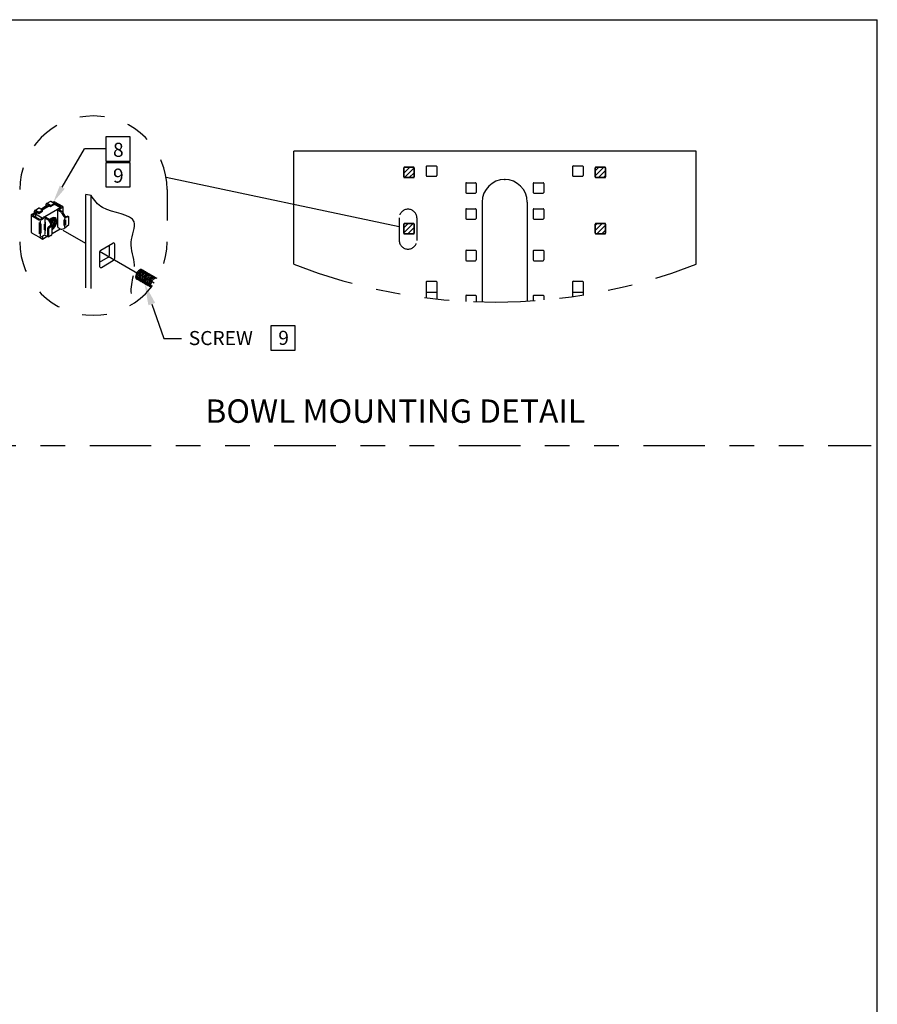
# Model space of a CAD drawing. Units: inches. Extents: x 29 to 177, y 2 to 27.
# Drawn here: x 36 to 40, y 6 to 10 of the extents above; entities that cross this region are included whole.
import ezdxf
from ezdxf.enums import TextEntityAlignment as Align

# ---------------------------------------------------------------- set-up
doc = ezdxf.new("R2010")
doc.units = ezdxf.units.IN
doc.header["$MEASUREMENT"] = 0
doc.header["$PDSIZE"] = -1
doc.linetypes.add('HIDDEN', pattern=[0.075, 0.05, -0.025])
doc.linetypes.add('PHANTOM', pattern=[0.5, 0.25, -0.05, 0.05, -0.05, 0.05, -0.05])
for name, color, linetype in [('DIM1', 1, 'Continuous'), ('OBJECT', 7, 'Continuous'), ('zBORDER', 8, 'Continuous')]:
    doc.layers.add(name, color=color, linetype=linetype)
doc.layers.add('NOTES', color=7, linetype='Continuous', lineweight=15)
doc.layers.add('ROUGH-IN', color=7, linetype='Continuous', lineweight=0)
doc.styles.add('ARIAL', font='ARIAL.TTF')
pattern_1 = [(45, (29.338259, 1.893939), (-0.010109809, 0.010109809), [])]

# ---------------------------------------------------------------- blocks, each defined once
blk = doc.blocks.new('A SIZE_INST')
at = {"layer": 'zBORDER'}
for p in [(0.2638, 7.7875), (10.4563, 0.1725)]:
    blk.add_line(p, (10.4563, 7.7875), dxfattribs=at)
at = {"layer": 'zBORDER', "color": 4, "style": 'ARIAL'}
for tag, height, p in [('#1', 0.045, (6.4193, 0.5197)), ('#2', 0.045, (6.8239, 0.5155)), ('REVNAME', 0.045, (7.0574, 0.5158)), ('PART#', 0.07, (10.1105, 0.4999)), ('MODEL(S)', 0.08, (8.4981, 0.4525)), ('NAME1', 0.045, (6.4588, 0.364)), ('NAME2', 0.045, (7.0567, 0.3632)), ('TITLE:', 0.08, (8.4959, 0.3278)), ('REV.', 0.07, (10.1282, 0.3073)), ('NAME3', 0.045, (6.4999, 0.2116)), ('1', 0.0504, (10.0824, 0.2116)), ('X', 0.0504, (10.3312, 0.2116))]:
    blk.add_attdef(tag, text='', height=height, dxfattribs=at).set_placement(p, align=Align.MIDDLE_CENTER)
at = {"layer": 'zBORDER', "color": 4, "style": 'ARIAL', "width": 0.9}
for tag, p in [('DATE2', (6.9573, 0.2116)), ('SC', (7.5641, 0.2116)), ('DWG.TYPE', (8.879, 0.2116))]:
    blk.add_attdef(tag, text='', height=0.045, dxfattribs=at).set_placement(p, align=Align.MIDDLE_CENTER)
at = {"layer": 'zBORDER', "color": 4, "style": 'ARIAL'}
blk.add_attdef('YR', (0.5148, 0.0298), '', height=0.1, dxfattribs=at)

msp = doc.modelspace()

# ---------------------------------------------------------------- hatches: boundary and pattern name
at = {"layer": 'ROUGH-IN', "lineweight": -3}
h = msp.add_hatch(dxfattribs=at)
h.set_pattern_fill('ANSI31', color=256, scale=0.114379, style=0)
h.set_pattern_definition(pattern_1)
h.paths.add_polyline_path([(37.6484, 9.0548), (37.6484, 9.0915, 0.414214), (37.6456, 9.0944), (37.6089, 9.0944, 0.414214), (37.6061, 9.0915), (37.6061, 9.0548, 0.414214), (37.6089, 9.052), (37.6456, 9.052, 0.414214)])
h = msp.add_hatch(dxfattribs=at)
h.set_pattern_fill('ANSI31', color=256, scale=0.114379, style=0)
h.set_pattern_definition(pattern_1)
h.paths.add_polyline_path([(38.4262, 9.0548), (38.4262, 9.0915, 0.414214), (38.4234, 9.0944), (38.3867, 9.0944, 0.414214), (38.3838, 9.0915), (38.3838, 9.0548, 0.414214), (38.3867, 9.052), (38.4234, 9.052, 0.414214)])
h = msp.add_hatch(dxfattribs=at)
h.set_pattern_fill('ANSI31', color=256, scale=0.114379, style=0)
h.set_pattern_definition(pattern_1)
h.paths.add_polyline_path([(37.6484, 8.8261), (37.6484, 8.8628, 0.414214), (37.6456, 8.8656), (37.6089, 8.8656, 0.414214), (37.6061, 8.8628), (37.6061, 8.8261, 0.414214), (37.6089, 8.8232), (37.6456, 8.8232, 0.414214)])
h = msp.add_hatch(dxfattribs=at)
h.set_pattern_fill('ANSI31', color=256, scale=0.114379, style=0)
h.set_pattern_definition(pattern_1)
h.paths.add_polyline_path([(38.4262, 8.8261), (38.4262, 8.8628, 0.414214), (38.4234, 8.8656), (38.3867, 8.8656, 0.414214), (38.3838, 8.8628), (38.3838, 8.8261, 0.414214), (38.3867, 8.8232), (38.4234, 8.8232, 0.414214)])

# ---------------------------------------------------------------- linework, layer by layer
at = {"color": 7, "linetype": 'HIDDEN', "lineweight": -3}
for p, q in [((37.6061, 9.0548), (37.6061, 9.0915)), ((37.6061, 9.0915), (37.6061, 9.0548)), ((37.6089, 9.0944), (37.6456, 9.0944)), ((37.6456, 9.0944), (37.6089, 9.0944)), ((37.6484, 9.0915), (37.6484, 9.0548)), ((37.6484, 9.0548), (37.6484, 9.0915)), ((38.3838, 9.0548), (38.3838, 9.0915)), ((38.3838, 9.0915), (38.3838, 9.0548)), ((38.3867, 9.0944), (38.4234, 9.0944)), ((38.4234, 9.0944), (38.3867, 9.0944)), ((38.4262, 9.0915), (38.4262, 9.0548)), ((38.4262, 9.0548), (38.4262, 9.0915)), ((37.6456, 9.052), (37.6089, 9.052)), ((37.6089, 9.052), (37.6456, 9.052)), ((38.4234, 9.052), (38.3867, 9.052)), ((38.3867, 9.052), (38.4234, 9.052)), ((37.6061, 8.8261), (37.6061, 8.8628)), ((37.6061, 8.8628), (37.6061, 8.8261)), ((37.6089, 8.8656), (37.6456, 8.8656)), ((37.6456, 8.8656), (37.6089, 8.8656)), ((37.6484, 8.8628), (37.6484, 8.8261)), ((37.6484, 8.8261), (37.6484, 8.8628)), ((38.3838, 8.8261), (38.3838, 8.8628)), ((38.3838, 8.8628), (38.3838, 8.8261)), ((38.3867, 8.8656), (38.4234, 8.8656)), ((38.4234, 8.8656), (38.3867, 8.8656)), ((38.4262, 8.8628), (38.4262, 8.8261)), ((38.4262, 8.8261), (38.4262, 8.8628)), ((37.6456, 8.8232), (37.6089, 8.8232)), ((37.6089, 8.8232), (37.6456, 8.8232)), ((38.4234, 8.8232), (38.3867, 8.8232)), ((38.3867, 8.8232), (38.4234, 8.8232))]:
    msp.add_line(p, q, dxfattribs=at)
for p, q in [((37.6975, 8.5869), (37.7401, 8.5869)), ((38.2922, 8.5869), (38.3347, 8.5869))]:
    msp.add_line(p, q)
at = {"color": 1, "linetype": 'PHANTOM', "lineweight": -3}
msp.add_line((35.5799, 7.9625), (39.5051, 7.9625), dxfattribs=at)
at = {"color": 7, "linetype": 'HIDDEN', "lineweight": -3}
for centre, start, end in [((37.6089, 9.0915), 90, 180), ((37.6089, 9.0915), 90, 180), ((37.6456, 9.0915), 0, 90), ((37.6456, 9.0915), 0, 90), ((38.3867, 9.0915), 90, 180), ((38.3867, 9.0915), 90, 180), ((38.4234, 9.0915), 0, 90), ((38.4234, 9.0915), 0, 90), ((37.6089, 9.0548), 180, 270), ((37.6089, 9.0548), 180, 270), ((37.6456, 9.0548), 270, 0), ((37.6456, 9.0548), 270, 0), ((38.3867, 9.0548), 180, 270), ((38.3867, 9.0548), 180, 270), ((38.4234, 9.0548), 270, 0), ((38.4234, 9.0548), 270, 0), ((37.6089, 8.8628), 90, 180), ((37.6089, 8.8628), 90, 180), ((37.6456, 8.8628), 0, 90), ((37.6456, 8.8628), 0, 90), ((38.3867, 8.8628), 90, 180), ((38.3867, 8.8628), 90, 180), ((38.4234, 8.8628), 0, 90), ((38.4234, 8.8628), 0, 90), ((37.6089, 8.8261), 180, 270), ((37.6089, 8.8261), 180, 270), ((37.6456, 8.8261), 270, 0), ((37.6456, 8.8261), 270, 0), ((38.3867, 8.8261), 180, 270), ((38.3867, 8.8261), 180, 270), ((38.4234, 8.8261), 270, 0), ((38.4234, 8.8261), 270, 0)]:
    msp.add_arc(centre, 0.00284, start, end, dxfattribs=at)
at = {"layer": 'DIM1', "linetype": 'Continuous', "lineweight": -3}
for p in [(36.2184, 9.0128), (36.396, 9.1685)]:
    msp.add_line(p, (36.3091, 9.1685), dxfattribs=at)
at = {"layer": 'DIM1', "lineweight": -3}
for p, q in [((36.6401, 9.0536), (37.5876, 8.853)), ((36.3137, 8.7841), (36.2225, 8.8367)), ((36.5924, 8.6232), (36.3703, 8.7514))]:
    msp.add_line(p, q, dxfattribs=at)
at = {"layer": 'DIM1', "linetype": 'PHANTOM', "lineweight": -3, "ltscale": 0.5}
msp.add_line((36.6443, 9.0032), (36.6443, 8.7917), dxfattribs=at)
at = {"layer": 'DIM1', "linetype": 'PHANTOM', "lineweight": -3, "ltscale": 0.125}
for p, q in [((37.5876, 8.888), (37.5876, 8.7971)), ((37.6592, 8.888), (37.6592, 8.7971))]:
    msp.add_line(p, q, dxfattribs=at)
at = {"layer": 'DIM1', "linetype": 'Continuous', "lineweight": -3}
for points in [[(36.396, 9.2179), (36.396, 9.1191), (36.4948, 9.1191), (36.4948, 9.2179)], [(36.396, 9.1128), (36.396, 9.014), (36.4948, 9.014), (36.4948, 9.1128)], [(37.0659, 8.4497), (37.0659, 8.3509), (37.1646, 8.3509), (37.1646, 8.4497)]]:
    msp.add_lwpolyline(points, close=True, dxfattribs=at)
at = {"layer": 'DIM1', "lineweight": -3}
msp.add_lwpolyline([(36.582, 8.5379), (36.6306, 8.3987), (36.7027, 8.3987)], dxfattribs=at)
at = {"layer": 'DIM1', "linetype": 'PHANTOM', "lineweight": -3, "ltscale": 0.5}
for centre, start, end in [((36.3448, 9.0032), 0, 180), ((36.3448, 8.7917), 180, 0)]:
    msp.add_arc(centre, 0.2994, start, end, dxfattribs=at)
at = {"layer": 'DIM1', "linetype": 'PHANTOM', "lineweight": -3, "ltscale": 0.125}
for centre, start, end in [((37.6234, 8.888), 0, 180), ((37.6234, 8.7971), 180, 0)]:
    msp.add_arc(centre, 0.0358, start, end, dxfattribs=at)
at = {"layer": 'DIM1', "linetype": 'Continuous', "lineweight": -3}
msp.add_solid([(36.2082, 9.0189), (36.2285, 9.0066), (36.1815, 8.9517)], dxfattribs=at)
at = {"layer": 'DIM1', "lineweight": -3}
msp.add_solid([(36.5683, 8.533), (36.5531, 8.6205), (36.5958, 8.5427)], dxfattribs=at)
at = {"layer": 'OBJECT', "lineweight": -3}
for p, q in [((38.7948, 9.1597), (37.1589, 9.1597)), ((37.1589, 8.7001), (37.1589, 9.1597)), ((38.7948, 8.7001), (38.7948, 9.1597)), ((36.3137, 8.6046), (36.3137, 8.9833)), ((36.3354, 8.979), (36.3137, 8.9833)), ((36.3354, 8.6013), (36.3354, 8.979)), ((36.1066, 8.9188), (36.1212, 8.9275)), ((36.138, 8.9197), (36.1243, 8.9275)), ((36.1307, 8.9239), (36.1508, 8.9355)), ((36.1346, 8.9216), (36.1547, 8.9332)), ((36.1663, 8.937), (36.1372, 8.9201)), ((36.1531, 8.9395), (36.1531, 8.9439)), ((36.1546, 8.9465), (36.1692, 8.9552)), ((36.157, 8.9372), (36.157, 8.9397)), ((36.1711, 8.9388), (36.1577, 8.9466)), ((36.1593, 8.941), (36.1711, 8.9342)), ((36.1711, 8.9388), (36.1859, 8.9474)), ((36.1711, 8.9342), (36.1859, 8.9428)), ((36.1711, 8.9342), (36.1711, 8.9388)), ((36.1859, 8.9474), (36.1723, 8.9552)), ((36.1786, 8.9516), (36.1805, 8.9527)), ((36.1826, 8.9493), (36.1828, 8.9494)), ((36.1859, 8.9428), (36.1859, 8.9474)), ((36.1859, 8.9449), (36.211, 8.9305)), ((36.1874, 8.9494), (36.2133, 8.9345)), ((36.1897, 8.9527), (36.219, 8.9358)), ((36.201, 8.9247), (36.2133, 8.9318)), ((36.2067, 8.9234), (36.219, 8.9305)), ((36.2205, 8.9331), (36.2205, 8.9103)), ((36.0925, 8.9001), (36.0925, 8.8303)), ((36.094, 8.9027), (36.1028, 8.9078)), ((36.094, 8.8974), (36.1233, 8.8805)), ((36.0997, 8.9014), (36.1068, 8.9055)), ((36.0997, 8.8987), (36.1256, 8.8838)), ((36.1051, 8.9118), (36.1051, 8.9162)), ((36.1091, 8.9095), (36.1091, 8.912)), ((36.1183, 8.9093), (36.1091, 8.9039)), ((36.137, 8.8878), (36.1091, 8.9039)), ((36.1091, 8.9039), (36.1091, 8.8933)), ((36.1231, 8.9111), (36.1097, 8.9189)), ((36.1113, 8.9133), (36.1231, 8.9065)), ((36.1231, 8.9111), (36.138, 8.9197)), ((36.1231, 8.9065), (36.138, 8.9151)), ((36.1231, 8.9065), (36.1231, 8.9111)), ((36.1302, 8.8838), (36.1425, 8.8909)), ((36.1325, 8.8805), (36.1447, 8.8876)), ((36.138, 8.9151), (36.138, 8.9197)), ((36.1995, 8.9224), (36.147, 8.8921)), ((36.1495, 8.8876), (36.159, 8.8821)), ((36.1517, 8.8909), (36.163, 8.8844)), ((36.1995, 8.922), (36.1995, 8.8522)), ((36.201, 8.9194), (36.2123, 8.9129)), ((36.2067, 8.9207), (36.2163, 8.9152)), ((36.2157, 8.9095), (36.2244, 8.8943)), ((36.2196, 8.9118), (36.2292, 8.8953)), ((36.2277, 8.8859), (36.2277, 8.8506)), ((36.2415, 8.8948), (36.2342, 8.8931)), ((36.2455, 8.8925), (36.2345, 8.89)), ((36.2415, 8.8948), (36.2455, 8.8925)), ((36.2455, 8.8757), (36.2455, 8.8925)), ((36.1251, 8.8692), (36.1251, 8.8233)), ((36.1281, 8.8756), (36.1281, 8.8144)), ((36.1313, 8.8646), (36.1313, 8.8258)), ((36.1451, 8.8629), (36.1451, 8.8392)), ((36.1471, 8.8835), (36.1471, 8.823)), ((36.1494, 8.8711), (36.1494, 8.8358)), ((36.1707, 8.8568), (36.1604, 8.848)), ((36.1604, 8.848), (36.1643, 8.8457)), ((36.1604, 8.8311), (36.1604, 8.848)), ((36.1624, 8.8787), (36.1717, 8.8626)), ((36.1736, 8.8535), (36.1643, 8.8457)), ((36.1643, 8.8288), (36.1643, 8.8457)), ((36.1664, 8.881), (36.1755, 8.8651)), ((36.1768, 8.8245), (36.1768, 8.8605)), ((36.201, 8.8496), (36.2126, 8.8429)), ((36.2164, 8.8425), (36.2261, 8.8459)), ((36.225, 8.8809), (36.225, 8.857)), ((36.2292, 8.8477), (36.2455, 8.8621)), ((36.2309, 8.8799), (36.2309, 8.8584)), ((36.2455, 8.8621), (36.2455, 8.8757)), ((36.094, 8.8276), (36.1233, 8.8107)), ((36.1253, 8.8099), (36.1382, 8.8024)), ((36.1325, 8.8107), (36.1447, 8.8178)), ((36.1382, 8.8141), (36.1382, 8.8024)), ((36.1382, 8.8024), (36.1574, 8.8135)), ((36.1495, 8.8178), (36.1556, 8.8143)), ((36.1604, 8.8143), (36.1604, 8.8311)), ((36.1604, 8.8143), (36.1643, 8.812)), ((36.1643, 8.812), (36.1643, 8.8288)), ((36.1722, 8.8165), (36.1643, 8.812)), ((36.1768, 8.8247), (36.2105, 8.8441)), ((36.3746, 8.757), (36.4245, 8.7858)), ((36.4099, 8.7366), (36.4099, 8.7774)), ((36.4316, 8.724), (36.4316, 8.7816)), ((36.37, 8.749), (36.37, 8.6914)), ((36.37, 8.7082), (36.4053, 8.7286)), ((36.3772, 8.6873), (36.427, 8.7161))]:
    msp.add_line(p, q, dxfattribs=at)
at = {"layer": 'OBJECT', "linetype": 'Continuous'}
for p, q in [((37.6975, 9.0971), (37.6975, 9.0603)), ((37.7004, 9.1), (37.7372, 9.1)), ((37.7401, 9.0971), (37.7401, 9.0603)), ((38.2922, 9.0971), (38.2922, 9.0603)), ((38.2951, 9.1), (38.3319, 9.1)), ((38.3347, 9.0971), (38.3347, 9.0603)), ((37.7004, 9.0574), (37.7372, 9.0574)), ((38.2951, 9.0574), (38.3319, 9.0574)), ((37.8576, 9.0285), (37.8576, 8.9917)), ((37.8605, 9.0313), (37.8973, 9.0313)), ((37.9002, 9.0285), (37.9002, 8.9917)), ((38.1321, 9.0285), (38.1321, 8.9917)), ((38.135, 9.0313), (38.1718, 9.0313)), ((38.1746, 9.0285), (38.1746, 8.9917)), ((37.8605, 8.9888), (37.8973, 8.9888)), ((38.135, 8.9888), (38.1718, 8.9888)), ((37.8605, 8.9256), (37.8973, 8.9256)), ((38.135, 8.9256), (38.1718, 8.9256)), ((37.8576, 8.9227), (37.8576, 8.8859)), ((37.9002, 8.9227), (37.9002, 8.8859)), ((38.1321, 8.9227), (38.1321, 8.8859)), ((38.1746, 8.9227), (38.1746, 8.8859)), ((37.8605, 8.883), (37.8973, 8.883)), ((38.135, 8.883), (38.1718, 8.883)), ((37.8576, 8.754), (37.8576, 8.7172)), ((37.8605, 8.7569), (37.8973, 8.7569)), ((37.9002, 8.754), (37.9002, 8.7172)), ((38.1321, 8.754), (38.1321, 8.7172)), ((38.135, 8.7569), (38.1718, 8.7569)), ((38.1746, 8.754), (38.1746, 8.7172)), ((37.8605, 8.7143), (37.8973, 8.7143)), ((38.135, 8.7143), (38.1718, 8.7143)), ((37.6975, 8.6282), (37.6975, 8.5634)), ((37.7004, 8.6311), (37.7372, 8.6311)), ((37.7401, 8.6282), (37.7401, 8.5585)), ((38.2922, 8.6282), (38.2922, 8.5682)), ((38.2951, 8.6311), (38.3319, 8.6311)), ((38.3347, 8.6282), (38.3347, 8.5747)), ((37.8576, 8.5711), (37.8576, 8.5491)), ((37.8605, 8.5739), (37.8973, 8.5739)), ((37.9002, 8.5711), (37.9002, 8.5473)), ((38.1321, 8.5711), (38.1321, 8.5513)), ((38.135, 8.5739), (38.1718, 8.5739)), ((38.1746, 8.5711), (38.1746, 8.5547))]:
    msp.add_line(p, q, dxfattribs=at)
at = {"layer": 'OBJECT'}
for p, q in [((37.9247, 8.9529), (37.9247, 8.5466)), ((38.1076, 8.9529), (38.1076, 8.5498))]:
    msp.add_line(p, q, dxfattribs=at)
at = {"layer": 'OBJECT', "linetype": 'Continuous'}
for centre, start, end in [((37.7004, 9.0971), 90, 180), ((37.7372, 9.0971), 0, 90), ((38.2951, 9.0971), 90, 180), ((38.3319, 9.0971), 0, 90), ((37.7004, 9.0603), 180, 270), ((37.7372, 9.0603), 270, 0), ((38.2951, 9.0603), 180, 270), ((38.3319, 9.0603), 270, 0), ((37.8605, 9.0285), 90, 180), ((37.8973, 9.0285), 0, 90), ((38.135, 9.0285), 90, 180), ((38.1718, 9.0285), 0, 90), ((37.8605, 8.9917), 180, 270), ((37.8973, 8.9917), 270, 0), ((38.135, 8.9917), 180, 270), ((38.1718, 8.9917), 270, 0), ((37.8605, 8.9227), 90, 180), ((37.8973, 8.9227), 0, 90), ((38.135, 8.9227), 90, 180), ((38.1718, 8.9227), 0, 90), ((37.8605, 8.8859), 180, 270), ((37.8973, 8.8859), 270, 0), ((38.135, 8.8859), 180, 270), ((38.1718, 8.8859), 270, 0), ((37.8605, 8.754), 90, 180), ((37.8973, 8.754), 0, 90), ((38.135, 8.754), 90, 180), ((38.1718, 8.754), 0, 90), ((37.8605, 8.7172), 180, 270), ((37.8973, 8.7172), 270, 0), ((38.135, 8.7172), 180, 270), ((38.1718, 8.7172), 270, 0), ((37.7004, 8.6282), 90, 180), ((37.7372, 8.6282), 0, 90), ((38.2951, 8.6282), 90, 180), ((38.3319, 8.6282), 0, 90), ((37.8605, 8.5711), 90, 180), ((37.8973, 8.5711), 0, 90), ((38.135, 8.5711), 90, 180), ((38.1718, 8.5711), 0, 90)]:
    msp.add_arc(centre, 0.00286, start, end, dxfattribs=at)
at = {"layer": 'OBJECT'}
msp.add_arc((38.0161, 8.9529), 0.0915, 0, 180, dxfattribs=at)
at = {"layer": 'OBJECT', "lineweight": -3}
for centre, radius, start, end in [((36.1228, 8.9249), 0.00306, 60, 120.6652), ((36.1485, 8.9395), 0.00459, 300, 0), ((36.1561, 8.9439), 0.00306, 60, 180), ((36.1524, 8.9372), 0.00459, 300, 0), ((36.1586, 8.9397), 0.00153, 60, 180), ((36.1708, 8.9526), 0.00306, 60, 120.6652), ((36.1851, 8.9447), 0.00918, 60, 120), ((36.1851, 8.9454), 0.00459, 60, 120), ((36.2126, 8.9331), 0.00153, 300, 60), ((36.2175, 8.9331), 0.00306, 300, 60), ((36.0956, 8.9001), 0.00306, 120, 240), ((36.1004, 8.9001), 0.00153, 120, 240), ((36.1005, 8.9118), 0.00459, 300, 0), ((36.1081, 8.9162), 0.00306, 60, 180), ((36.1045, 8.9095), 0.00459, 300, 0), ((36.1106, 8.912), 0.00153, 60, 180), ((36.1471, 8.883), 0.00918, 60, 120), ((36.1471, 8.8835), 0.00478, 60, 120), ((36.2025, 8.922), 0.00306, 120, 240), ((36.2074, 8.922), 0.00153, 120, 240), ((36.2077, 8.9049), 0.00918, 30, 60), ((36.2117, 8.9072), 0.00918, 30, 60), ((36.2324, 8.8989), 0.00918, 210, 283.0039), ((36.2331, 8.8976), 0.00459, 210, 283.0039), ((36.1279, 8.8885), 0.00918, 240, 300), ((36.1279, 8.8878), 0.00459, 240, 300), ((36.1544, 8.8741), 0.00918, 30, 60), ((36.1584, 8.8764), 0.00918, 30, 60), ((36.1677, 8.8603), 0.00459, 310.5132, 30), ((36.1676, 8.8605), 0.00918, 310.5132, 30), ((36.2025, 8.8522), 0.00306, 180, 240), ((36.2231, 8.8545), 0.00918, 289.0245, 311.5904), ((36.0956, 8.8303), 0.00306, 180, 240), ((36.1279, 8.8187), 0.00918, 240, 300), ((36.1471, 8.8137), 0.00478, 60, 120), ((36.1602, 8.8222), 0.00918, 240, 282.2522), ((36.1676, 8.8245), 0.00918, 300, 0), ((36.2149, 8.8469), 0.00459, 240, 289.0245), ((36.4269, 8.7816), 0.00478, 0, 120), ((36.3792, 8.749), 0.00918, 120, 180), ((36.4007, 8.7366), 0.00918, 300, 0), ((36.3748, 8.6914), 0.00478, 180, 300), ((36.4225, 8.724), 0.00918, 300, 0)]:
    msp.add_arc(centre, radius, start, end, dxfattribs=at)
for centre, major_axis, start_param, end_param in [((36.1752, 8.863), (0.0146, 0.0254), 4.003038, 7.480689), ((36.1578, 8.873), (0.0129, 0.0224), -1.388628, -0.601908), ((36.1623, 8.8704), (0.0129, 0.0224), -1.513197, -0.394446), ((36.1723, 8.8646), (0.0129, 0.0224), 4.174966, 6.821438), ((36.1672, 8.8675), (0.0129, 0.0224), 4.474784, 6.087223), ((36.1537, 8.8754), (0.0129, 0.0224), -1.269734, -0.840769)]:
    msp.add_ellipse(centre, major_axis=major_axis, ratio=0.57735, start_param=start_param, end_param=end_param, dxfattribs=at)
at = {"layer": 'OBJECT', "linetype": 'Continuous', "lineweight": -3}
for centre, ratio, start_param, end_param in [((36.5318, 8.6581), 0.57735, -0.061957, 3.160798), ((36.5363, 8.6556), 0.57735, -0.060787, 3.16423), ((36.541, 8.6528), 0.57735, -0.061429, 3.162424), ((36.5456, 8.6502), 0.57735, -0.061957, 3.160798), ((36.5501, 8.6476), 0.57735, -0.060787, 3.16423), ((36.5548, 8.6449), 0.57735, -0.061429, 3.162424), ((36.5594, 8.6422), 0.57735, -0.064493, 3.148553), ((36.5641, 8.6395), 0.57735, -0.065099, 3.141593), ((36.5686, 8.6369), 0.57735, -0.063986, 3.152248), ((36.5733, 8.6342), 0.57735, -0.064597, 3.147513), ((36.5784, 8.6312), 0.57735, -0.062623, 3.158503), ((36.5831, 8.6285), 0.57735, -0.063247, 3.155997), ((36.5876, 8.6259), 0.57735, -0.062101, 3.16033), ((36.5924, 8.6232), 0.577306, 6.218987, 9.235725)]:
    msp.add_ellipse(centre, major_axis=(0.011, 0.019), ratio=ratio, start_param=start_param, end_param=end_param, dxfattribs=at)
at = {"layer": 'OBJECT', "lineweight": -3}
msp.add_open_spline([(36.5117, 8.6901), (36.5118, 8.6925), (36.5113, 8.7251), (36.4837, 8.7825), (36.5431, 8.9068), (36.3891, 8.9043), (36.3486, 8.9607), (36.3354, 8.979)], degree=3, knots=[14.67879, 14.67879, 14.67879, 14.67879, 14.862308, 17.212276, 19.309019, 22.852711, 24.560826, 24.560826, 24.560826, 24.560826], dxfattribs=at)
msp.add_open_spline([(36.4995, 8.5805), (36.4968, 8.605), (36.5029, 8.6296), (36.5074, 8.6539)], degree=3, dxfattribs=at)
at = {"layer": 'OBJECT', "linetype": 'ByBlock'}
msp.add_point((38.0161, 9.0444), dxfattribs=at)
at = {"layer": 'ROUGH-IN', "linetype": 'PHANTOM', "lineweight": -3}
msp.add_arc((37.9768, 10.7939), 2.2479, 248.6614, 291.3386, dxfattribs=at)

# ---------------------------------------------------------------- block references
msp.add_blockref('A SIZE_INST', (29.0739, 1.9065))

# ---------------------------------------------------------------- texts
at = {"layer": 'DIM1', "color": 4, "linetype": 'Continuous', "lineweight": -3, "char_height": 0.05719, "attachment_point": 1, "style": 'ARIAL'}
for s, insert in [('{8}', (36.4245, 9.1938)), ('{9}', (36.4245, 9.0887)), ('{9}', (37.0961, 8.4294))]:
    msp.add_mtext(s, dxfattribs=dict(at, insert=insert))
at = {"layer": 'NOTES', "color": 4, "lineweight": -3, "style": 'ARIAL'}
msp.add_text('SCREW', height=0.05719, dxfattribs=at).set_placement((36.7324, 8.3713))
at = {"layer": 'ROUGH-IN', "color": 4, "lineweight": -3, "style": 'ARIAL'}
msp.add_text('BOWL MOUNTING DETAIL', height=0.095137, dxfattribs=at).set_placement((37.5713, 8.0554), align=Align.CENTER)

doc.saveas('drawing.dxf')
